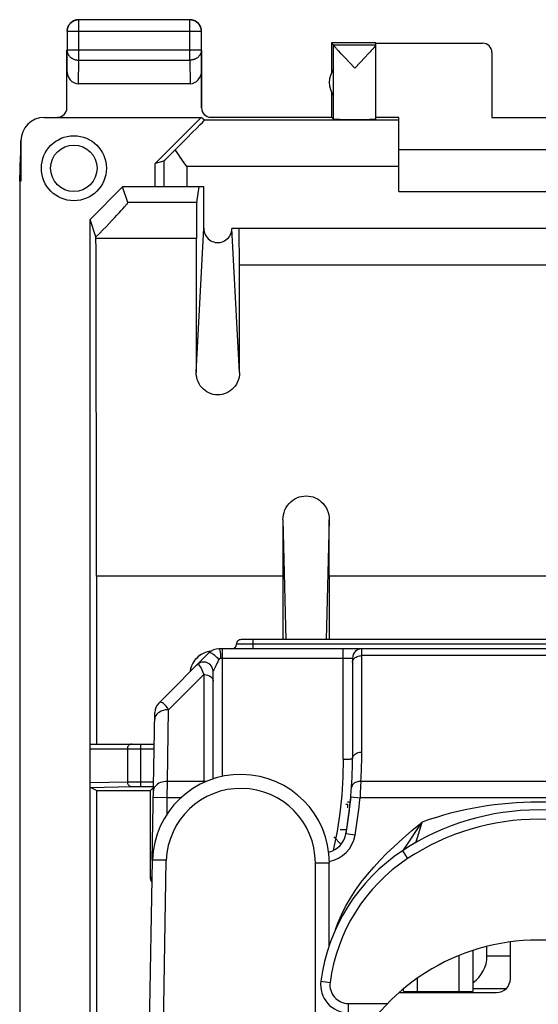
# Model space of a CAD drawing. Units: millimetres. Extents: x -13.1 to 9.2, y -24.5 to 24.5.
# Drawn here: x -13.1 to -1.9, y 3.3 to 24.5 of the extents above; entities that cross this region are included whole.
import ezdxf

# ---------------------------------------------------------------- set-up
doc = ezdxf.new("R2010")
doc.units = ezdxf.units.MM
doc.header["$LTSCALE"] = 16.335
doc.layers.get('0').update_dxf_attribs({"linetype": 'CONTINUOUS'})
for name, color, linetype in [('ASSI', 7, 'CONTINUOUS'), ('DRAFT', 7, 'CONTINUOUS'), ('IMPORT_IGES', 7, 'CONTINUOUS'), ('RACCORDO', 7, 'CONTINUOUS')]:
    doc.layers.add(name, color=color, linetype=linetype)

msp = doc.modelspace()

# ---------------------------------------------------------------- linework, layer by layer
at = {"color": 7, "linetype": 'CONTINUOUS'}
for p, q in [((-11.942, 24.467), (-11.952, 24.46)), ((-9.421, 24.496), (-11.812, 24.496)), ((-9.282, 24.46), (-9.292, 24.467)), ((-12.062, 24.246), (-12.062, 23.844)), ((-12.027, 24.385), (-12.033, 24.375)), ((-9.2, 24.375), (-9.206, 24.385)), ((-9.171, 23.844), (-9.171, 24.246)), ((-6.367, 24), (-6.367, 23.368)), ((-6.323, 23.956), (-6.367, 24)), ((-5.417, 24), (-6.367, 24)), ((-5.417, 23.956), (-5.417, 23.994)), ((-5.417, 23.994), (-3.117, 23.994)), ((-12.067, 23.844), (-12.067, 23.41)), ((-9.167, 23.41), (-9.167, 23.844)), ((-6.323, 23.956), (-5.417, 23.956)), ((-6.323, 22.356), (-6.323, 23.954)), ((-6.158, 23.762), (-6.199, 23.806)), ((-6.093, 23.692), (-6.158, 23.762)), ((-5.58, 23.763), (-5.645, 23.693)), ((-5.539, 23.807), (-5.58, 23.763)), ((-5.515, 23.833), (-5.539, 23.807)), ((-5.417, 22.356), (-5.417, 23.955)), ((-2.917, 23.794), (-2.917, 22.395)), ((-5.87, 23.456), (-6.093, 23.692)), ((-5.645, 23.693), (-5.87, 23.456)), ((-11.817, 23.123), (-9.416, 23.123)), ((-6.367, 22.932), (-6.367, 22.4)), ((-6.367, 22.4), (-6.323, 22.356)), ((-4.917, 22.394), (-5.417, 22.394)), ((-4.917, 20.8), (-4.917, 22.394)), ((-2.917, 22.395), (-0.917, 22.395)), ((-13.067, 21.9), (-13.067, 21.6)), ((-13.058, 21.894), (-13.058, 21.023)), ((1.083, 21.7), (-4.917, 21.7)), ((-13.083, 21.023), (-13.067, 21.571)), ((-13.067, 21.6), (-13.067, 21.571)), ((-13.083, 21.023), (-13.083, -21.023)), ((-13.058, 21.023), (-13.083, 21.023)), ((-11.567, 20.199), (-10.867, 20.9)), ((-9.483, 20.9), (-10.867, 20.9)), ((-4.917, 20.8), (1.083, 20.8)), ((-11.429, 12.513), (-11.429, 8.9))]:
    msp.add_line(p, q, dxfattribs=at)
at = {"color": 253, "linetype": 'CONTINUOUS'}
for p, q in [((-11.812, 23.628), (-11.812, 24.496)), ((-9.421, 23.628), (-9.421, 24.496)), ((-9.171, 24.246), (-12.062, 24.246)), ((-12.067, 23.41), (-12.062, 23.844)), ((-9.171, 23.844), (-12.062, 23.844)), ((-9.171, 23.844), (-9.167, 23.41)), ((-11.817, 23.123), (-11.812, 23.628)), ((-11.812, 23.628), (-9.421, 23.628)), ((-9.421, 23.628), (-9.416, 23.123)), ((-9.483, 21.336), (-9.483, 20.9)), ((-4.917, 21.336), (-9.483, 21.336))]:
    msp.add_line(p, q, dxfattribs=at)
at = {"color": 7, "linetype": 'CONTINUOUS'}
for points in [[(-11.812, 24.496), (-11.824, 24.495), (-11.836, 24.494), (-11.848, 24.493), (-11.86, 24.491), (-11.871, 24.489), (-11.883, 24.486), (-11.894, 24.482), (-11.905, 24.478), (-11.916, 24.473), (-11.927, 24.468), (-11.937, 24.462), (-11.947, 24.456), (-11.957, 24.449), (-11.967, 24.442), (-11.976, 24.435), (-11.985, 24.427), (-11.993, 24.418), (-12.001, 24.409), (-12.009, 24.4), (-12.016, 24.391), (-12.023, 24.381), (-12.029, 24.371), (-12.035, 24.36), (-12.04, 24.349), (-12.044, 24.339), (-12.049, 24.327), (-12.052, 24.316), (-12.055, 24.305), (-12.058, 24.293), (-12.06, 24.281), (-12.061, 24.269), (-12.062, 24.258), (-12.062, 24.246)], [(-11.952, 24.46), (-11.962, 24.454), (-11.971, 24.447), (-11.98, 24.439), (-11.989, 24.431), (-11.998, 24.423), (-12.006, 24.414), (-12.013, 24.405), (-12.02, 24.395), (-12.027, 24.385)], [(-11.864, 24.495), (-11.876, 24.493), (-11.887, 24.49), (-11.898, 24.486), (-11.91, 24.482), (-11.921, 24.477), (-11.931, 24.472), (-11.942, 24.467)], [(-11.817, 24.5), (-11.829, 24.5), (-11.84, 24.499), (-11.852, 24.497), (-11.864, 24.495)], [(-9.171, 24.246), (-9.171, 24.258), (-9.172, 24.269), (-9.174, 24.281), (-9.176, 24.293), (-9.178, 24.305), (-9.181, 24.316), (-9.185, 24.327), (-9.189, 24.339), (-9.194, 24.349), (-9.199, 24.36), (-9.205, 24.371), (-9.211, 24.381), (-9.217, 24.391), (-9.225, 24.4), (-9.232, 24.409), (-9.24, 24.418), (-9.249, 24.427), (-9.257, 24.435), (-9.267, 24.442), (-9.276, 24.449), (-9.286, 24.456), (-9.296, 24.462), (-9.307, 24.468), (-9.317, 24.473), (-9.328, 24.478), (-9.339, 24.482), (-9.351, 24.485), (-9.362, 24.489), (-9.374, 24.491), (-9.385, 24.493), (-9.397, 24.494), (-9.409, 24.495), (-9.421, 24.496)], [(-9.292, 24.467), (-9.302, 24.472), (-9.313, 24.477), (-9.324, 24.482), (-9.335, 24.486), (-9.346, 24.49), (-9.358, 24.493), (-9.369, 24.495), (-9.381, 24.497), (-9.393, 24.499), (-9.405, 24.5), (-9.417, 24.5)], [(-9.206, 24.385), (-9.213, 24.395), (-9.22, 24.405), (-9.228, 24.414), (-9.236, 24.423), (-9.244, 24.431), (-9.253, 24.439), (-9.262, 24.447), (-9.272, 24.454), (-9.282, 24.46)], [(-12.033, 24.375), (-12.039, 24.365), (-12.044, 24.354), (-12.049, 24.343), (-12.053, 24.332), (-12.057, 24.32), (-12.06, 24.309), (-12.062, 24.297), (-12.064, 24.286), (-12.066, 24.274), (-12.066, 24.262), (-12.067, 24.25)], [(-9.171, 24.297), (-9.174, 24.309), (-9.177, 24.32), (-9.18, 24.332), (-9.185, 24.343), (-9.189, 24.354), (-9.194, 24.365), (-9.2, 24.375)], [(-9.167, 24.25), (-9.167, 24.262), (-9.168, 24.274), (-9.169, 24.286), (-9.171, 24.297)], [(-6.234, 23.844), (-6.253, 23.865), (-6.262, 23.875), (-6.27, 23.884), (-6.278, 23.893), (-6.284, 23.901), (-6.291, 23.908), (-6.296, 23.915), (-6.301, 23.921), (-6.306, 23.927), (-6.31, 23.932), (-6.313, 23.936), (-6.316, 23.94), (-6.318, 23.944), (-6.32, 23.947), (-6.322, 23.95), (-6.322, 23.952), (-6.323, 23.954)], [(-6.199, 23.806), (-6.223, 23.832), (-6.234, 23.844)], [(-5.485, 23.866), (-5.505, 23.845), (-5.515, 23.833)], [(-5.454, 23.902), (-5.461, 23.894), (-5.468, 23.885), (-5.476, 23.876), (-5.485, 23.866)], [(-5.417, 23.954), (-5.417, 23.952), (-5.418, 23.95), (-5.419, 23.948), (-5.421, 23.945), (-5.423, 23.941), (-5.426, 23.937), (-5.429, 23.932), (-5.433, 23.927), (-5.438, 23.922), (-5.443, 23.915), (-5.448, 23.909), (-5.454, 23.902)]]:
    msp.add_lwpolyline(points, dxfattribs=at)
at = {"color": 253, "linetype": 'CONTINUOUS'}
for points in [[(-12.062, 23.844), (-12.062, 23.834), (-12.061, 23.824), (-12.06, 23.814), (-12.058, 23.803), (-12.055, 23.793), (-12.052, 23.783), (-12.048, 23.774), (-12.044, 23.764), (-12.04, 23.755), (-12.034, 23.745), (-12.029, 23.736), (-12.022, 23.727), (-12.016, 23.719), (-12.009, 23.711), (-12.001, 23.703), (-11.993, 23.695), (-11.985, 23.688), (-11.976, 23.681), (-11.967, 23.674), (-11.957, 23.668), (-11.947, 23.662), (-11.937, 23.657), (-11.927, 23.652), (-11.916, 23.648), (-11.905, 23.644), (-11.894, 23.64), (-11.883, 23.637), (-11.871, 23.634), (-11.86, 23.632), (-11.848, 23.63), (-11.836, 23.629), (-11.824, 23.628), (-11.812, 23.628)], [(-9.171, 23.844), (-9.171, 23.834), (-9.172, 23.824), (-9.174, 23.814), (-9.176, 23.803), (-9.178, 23.793), (-9.181, 23.783), (-9.185, 23.774), (-9.189, 23.764), (-9.194, 23.755), (-9.199, 23.745), (-9.205, 23.736), (-9.211, 23.727), (-9.218, 23.719), (-9.225, 23.711), (-9.232, 23.703), (-9.24, 23.695), (-9.249, 23.688), (-9.258, 23.681), (-9.267, 23.674), (-9.276, 23.668), (-9.286, 23.662), (-9.296, 23.657), (-9.307, 23.652), (-9.317, 23.648), (-9.328, 23.644), (-9.339, 23.64), (-9.351, 23.637), (-9.362, 23.634), (-9.374, 23.632), (-9.386, 23.63), (-9.397, 23.629), (-9.409, 23.628), (-9.421, 23.628)]]:
    msp.add_lwpolyline(points, dxfattribs=at)
at = {"color": 7, "linetype": 'CONTINUOUS'}
msp.add_arc((-5.917, 23.15), 0.5, 144.3638, 215.6362, dxfattribs=at)
for centre, major_axis, ratio, start_param, end_param in [((-3.117, 23.794), (0, -0.2), 0.999983, 1.570796, 3.141593), ((-11.817, 23.411), (0.003, 0.289), 0.866014, -4.700754, -3.132866), ((-9.417, 23.411), (-0.003, 0.289), 0.866014, -3.150319, -1.582432), ((-12.558, 21.894), (-0.416, 0.277), 0.999945, -0.982775, 0.587971), ((-5.87, 22.356), (0.453, 0), 0.005818, -3.135775, 0)]:
    msp.add_ellipse(centre, major_axis=major_axis, ratio=ratio, start_param=start_param, end_param=end_param, dxfattribs=at)
at = {"layer": 'ASSI', "color": 253, "linetype": 'CONTINUOUS'}
for p, q in [((-11.812, 23.628), (-11.812, 24.496)), ((-9.421, 23.628), (-9.421, 24.496)), ((-9.171, 24.246), (-12.062, 24.246)), ((-12.067, 23.41), (-12.062, 23.844)), ((-9.171, 23.844), (-12.062, 23.844)), ((-9.171, 23.844), (-9.167, 23.41)), ((-11.817, 23.123), (-11.812, 23.628)), ((-11.812, 23.628), (-9.421, 23.628)), ((-9.421, 23.628), (-9.416, 23.123)), ((-9.983, 21.454), (-9.983, 20.9)), ((-9.483, 21.336), (-9.483, 20.9)), ((-4.917, 21.336), (-9.483, 21.336)), ((-9.272, 20.566), (-10.756, 20.566)), ((-9.283, 16.9), (-9.121, 20.008)), ((-8.351, 16.9), (-8.512, 20)), ((-9.28, 19.79), (-11.441, 19.79)), ((4.52, 19.216), (-8.353, 19.216)), ((-7.416, 13.728), (-7.353, 11.15)), ((-6.417, 13.728), (-6.481, 11.15)), ((-11.567, 8.8), (-10.187, 8.8)), ((-10.765, 8.8), (-10.765, 8.088)), ((-10.483, 8.9), (-10.483, 7.989)), ((-11.567, 8.069), (-10.765, 8.088)), ((-10.765, 8.088), (-10.745, 8.088)), ((-10.745, 8.088), (-10.691, 8.089)), ((-10.691, 8.089), (-10.532, 8.089)), ((-10.532, 8.089), (-10.199, 8.089)), ((-11.562, 7.967), (-10.667, 7.988)), ((-10.667, 7.988), (-10.658, 7.988)), ((-10.658, 7.988), (-10.638, 7.988)), ((-10.638, 7.988), (-10.593, 7.989)), ((-10.593, 7.989), (-10.505, 7.989)), ((-10.505, 7.989), (-10.483, 7.989)), ((-10.267, 6), (-10.235, 6.032))]:
    msp.add_line(p, q, dxfattribs=at)
at = {"layer": 'ASSI', "color": 7, "linetype": 'CONTINUOUS'}
for p, q in [((-9.421, 24.496), (-11.812, 24.496)), ((-12.062, 24.246), (-12.062, 23.844)), ((-9.171, 23.844), (-9.171, 24.246)), ((-6.367, 24), (-6.367, 23.368)), ((-6.323, 23.956), (-6.367, 24)), ((-5.417, 24), (-6.367, 24)), ((-5.417, 23.956), (-5.417, 23.994)), ((-5.417, 23.994), (-3.117, 23.994)), ((-12.067, 22.6), (-12.067, 23.844)), ((-9.167, 22.6), (-9.167, 23.844)), ((-6.323, 23.956), (-5.417, 23.956)), ((-6.323, 22.356), (-6.323, 23.954)), ((-6.158, 23.762), (-6.199, 23.806)), ((-6.093, 23.692), (-6.158, 23.762)), ((-5.58, 23.763), (-5.645, 23.693)), ((-5.539, 23.807), (-5.58, 23.763)), ((-5.515, 23.833), (-5.539, 23.807)), ((-5.417, 22.356), (-5.417, 23.954)), ((-2.917, 23.794), (-2.917, 22.395)), ((-5.87, 23.456), (-6.093, 23.692)), ((-5.645, 23.693), (-5.87, 23.456)), ((-11.817, 23.123), (-9.416, 23.123)), ((-6.367, 22.932), (-6.367, 22.4)), ((-12.558, 22.394), (-9.173, 22.394)), ((-10.167, 21.4), (-9.173, 22.394)), ((-9.107, 22.336), (-9.173, 22.394)), ((-4.917, 22.336), (-9.107, 22.336)), ((-8.967, 22.4), (-6.367, 22.4)), ((-6.367, 22.4), (-6.323, 22.356)), ((-4.917, 22.394), (-5.417, 22.394)), ((-4.917, 20.8), (-4.917, 22.394)), ((-2.917, 22.395), (-0.917, 22.395)), ((-13.067, 21.9), (-13.067, 21.6)), ((-13.058, 21.894), (-13.058, 21.023)), ((1.083, 21.7), (-4.917, 21.7)), ((-13.083, 21.023), (-13.067, 21.571)), ((-13.067, 21.6), (-13.067, 21.571)), ((-9.983, 21.454), (-10.167, 21.4)), ((-9.483, 21.336), (-9.541, 21.417)), ((-10.167, 20.9), (-10.167, 21.4)), ((-13.083, 21.023), (-13.083, -21.023)), ((-13.058, 21.023), (-13.083, 21.023)), ((-11.567, 20.199), (-10.867, 20.9)), ((-10.756, 20.566), (-10.867, 20.9)), ((-9.121, 20.9), (-10.867, 20.9)), ((-9.272, 20.566), (-9.217, 20.9)), ((-9.121, 20.008), (-9.121, 20.9)), ((-4.917, 20.8), (1.083, 20.8)), ((-11.567, 0.331), (-11.567, 20.199)), ((-11.441, 19.821), (-11.567, 20.199)), ((4.679, 20), (-8.513, 20)), ((-11.429, 12.513), (-11.429, 8.9)), ((-7.417, 12.513), (-11.429, 12.513)), ((-7.417, 12.513), (-7.417, 11.15)), ((-6.417, 12.513), (-6.417, 11.15)), ((2.583, 12.513), (-6.417, 12.513)), ((-11.562, 8.9), (-10.185, 8.9)), ((-11.567, 8.048), (-11.567, 8.061)), ((-11.566, 8.035), (-11.567, 8.048)), ((-11.566, 8.024), (-11.566, 8.035)), ((-11.566, 8.015), (-11.566, 8.024)), ((-11.566, 8.006), (-11.566, 8.015)), ((-11.565, 7.999), (-11.566, 8.006)), ((-11.429, 7.9), (-11.562, 7.967)), ((-11.429, 7.9), (-11.429, 0.5)), ((-11.429, 7.9), (-10.267, 7.9)), ((-10.483, 7.989), (-10.201, 7.989)), ((-10.201, 7.965), (-10.267, 7.9)), ((-10.267, 6), (-10.267, 7.9))]:
    msp.add_line(p, q, dxfattribs=at)
for points in [[(-11.812, 24.496), (-11.824, 24.495), (-11.836, 24.494), (-11.848, 24.493), (-11.86, 24.491), (-11.871, 24.489), (-11.883, 24.486), (-11.894, 24.482), (-11.905, 24.478), (-11.916, 24.473), (-11.927, 24.468), (-11.937, 24.462), (-11.947, 24.456), (-11.957, 24.449), (-11.967, 24.442), (-11.976, 24.435), (-11.985, 24.427), (-11.993, 24.418), (-12.001, 24.409), (-12.009, 24.4), (-12.016, 24.391), (-12.023, 24.381), (-12.029, 24.371), (-12.035, 24.36), (-12.04, 24.349), (-12.044, 24.339), (-12.049, 24.327), (-12.052, 24.316), (-12.055, 24.305), (-12.058, 24.293), (-12.06, 24.281), (-12.061, 24.269), (-12.062, 24.258), (-12.062, 24.246)], [(-11.952, 24.46), (-11.962, 24.454), (-11.971, 24.447), (-11.98, 24.439), (-11.989, 24.431), (-11.998, 24.423), (-12.006, 24.414), (-12.013, 24.405), (-12.02, 24.395), (-12.027, 24.385)], [(-11.864, 24.495), (-11.876, 24.493), (-11.887, 24.49), (-11.898, 24.486), (-11.91, 24.482), (-11.921, 24.477), (-11.931, 24.472), (-11.942, 24.467), (-11.952, 24.46)], [(-11.817, 24.5), (-11.829, 24.5), (-11.84, 24.499), (-11.852, 24.497), (-11.864, 24.495)], [(-9.171, 24.246), (-9.171, 24.258), (-9.172, 24.269), (-9.174, 24.281), (-9.176, 24.293), (-9.178, 24.305), (-9.181, 24.316), (-9.185, 24.327), (-9.189, 24.339), (-9.194, 24.349), (-9.199, 24.36), (-9.205, 24.371), (-9.211, 24.381), (-9.217, 24.391), (-9.225, 24.4), (-9.232, 24.409), (-9.24, 24.418), (-9.249, 24.427), (-9.257, 24.435), (-9.267, 24.442), (-9.276, 24.449), (-9.286, 24.456), (-9.296, 24.462), (-9.307, 24.468), (-9.317, 24.473), (-9.328, 24.478), (-9.339, 24.482), (-9.351, 24.485), (-9.362, 24.489), (-9.374, 24.491), (-9.385, 24.493), (-9.397, 24.494), (-9.409, 24.495), (-9.421, 24.496)], [(-9.282, 24.46), (-9.292, 24.467), (-9.302, 24.472), (-9.313, 24.477), (-9.324, 24.482), (-9.335, 24.486), (-9.346, 24.49), (-9.358, 24.493), (-9.369, 24.495), (-9.381, 24.497), (-9.393, 24.499), (-9.405, 24.5), (-9.417, 24.5)], [(-9.206, 24.385), (-9.213, 24.395), (-9.22, 24.405), (-9.228, 24.414), (-9.236, 24.423), (-9.244, 24.431), (-9.253, 24.439), (-9.262, 24.447), (-9.272, 24.454), (-9.282, 24.46)], [(-12.027, 24.385), (-12.033, 24.375), (-12.039, 24.365), (-12.044, 24.354), (-12.049, 24.343), (-12.053, 24.332), (-12.057, 24.32), (-12.06, 24.309), (-12.062, 24.297), (-12.064, 24.286), (-12.066, 24.274), (-12.066, 24.262), (-12.067, 24.25)], [(-9.171, 24.297), (-9.174, 24.309), (-9.177, 24.32), (-9.18, 24.332), (-9.185, 24.343), (-9.189, 24.354), (-9.194, 24.365), (-9.2, 24.375), (-9.206, 24.385)], [(-9.167, 24.25), (-9.167, 24.262), (-9.168, 24.274), (-9.169, 24.286), (-9.171, 24.297)], [(-6.234, 23.844), (-6.253, 23.865), (-6.262, 23.875), (-6.27, 23.884), (-6.278, 23.893), (-6.284, 23.901), (-6.291, 23.908), (-6.296, 23.915), (-6.301, 23.921), (-6.306, 23.927), (-6.31, 23.932), (-6.313, 23.936), (-6.316, 23.94), (-6.318, 23.944), (-6.32, 23.947), (-6.322, 23.95), (-6.322, 23.952), (-6.323, 23.954)], [(-6.199, 23.806), (-6.223, 23.832), (-6.234, 23.844)], [(-5.485, 23.866), (-5.505, 23.845), (-5.515, 23.833)], [(-5.454, 23.902), (-5.461, 23.894), (-5.468, 23.885), (-5.476, 23.876), (-5.485, 23.866)], [(-5.417, 23.954), (-5.417, 23.952), (-5.418, 23.95), (-5.419, 23.948), (-5.421, 23.945), (-5.423, 23.941), (-5.426, 23.937), (-5.429, 23.932), (-5.433, 23.927), (-5.438, 23.922), (-5.443, 23.915), (-5.448, 23.909), (-5.454, 23.902)], [(-9.653, 21.578), (-9.708, 21.658), (-9.734, 21.697)], [(-9.541, 21.417), (-9.626, 21.538), (-9.653, 21.578)], [(-9.121, 20.008), (-9.119, 19.973), (-9.113, 19.938), (-9.103, 19.904), (-9.089, 19.871), (-9.07, 19.839), (-9.049, 19.809), (-9.025, 19.784), (-8.998, 19.761), (-8.969, 19.741), (-8.938, 19.726), (-8.905, 19.713), (-8.872, 19.705), (-8.838, 19.701), (-8.804, 19.7), (-8.77, 19.704), (-8.736, 19.711), (-8.703, 19.722), (-8.672, 19.737), (-8.643, 19.756), (-8.615, 19.778), (-8.59, 19.803), (-8.568, 19.832), (-8.549, 19.863), (-8.533, 19.896), (-8.523, 19.93), (-8.516, 19.964), (-8.513, 20)], [(-8.351, 16.9), (-8.353, 16.849), (-8.361, 16.799), (-8.374, 16.75), (-8.393, 16.701), (-8.417, 16.654), (-8.445, 16.611), (-8.477, 16.571), (-8.513, 16.536), (-8.552, 16.505), (-8.593, 16.479), (-8.636, 16.457), (-8.681, 16.44), (-8.727, 16.429), (-8.775, 16.422), (-8.822, 16.42), (-8.87, 16.423), (-8.917, 16.431), (-8.963, 16.444), (-9.008, 16.462), (-9.051, 16.484), (-9.091, 16.511), (-9.128, 16.543), (-9.163, 16.579), (-9.194, 16.618), (-9.22, 16.66), (-9.242, 16.705), (-9.26, 16.752), (-9.272, 16.8), (-9.28, 16.849), (-9.283, 16.9)], [(-7.416, 13.728), (-7.413, 13.783), (-7.405, 13.837), (-7.391, 13.889), (-7.371, 13.941), (-7.346, 13.992), (-7.316, 14.038), (-7.282, 14.08), (-7.244, 14.118), (-7.203, 14.152), (-7.16, 14.18), (-7.114, 14.203), (-7.067, 14.221), (-7.018, 14.234), (-6.967, 14.242), (-6.916, 14.245), (-6.866, 14.242), (-6.815, 14.234), (-6.766, 14.221), (-6.719, 14.203), (-6.673, 14.18), (-6.63, 14.151), (-6.589, 14.118), (-6.551, 14.08), (-6.517, 14.038), (-6.487, 13.991), (-6.462, 13.941), (-6.442, 13.889), (-6.428, 13.837), (-6.42, 13.783), (-6.417, 13.728)], [(-11.562, 7.967), (-11.562, 7.967), (-11.562, 7.967), (-11.563, 7.968), (-11.563, 7.969), (-11.563, 7.97), (-11.563, 7.972), (-11.564, 7.973), (-11.564, 7.975), (-11.564, 7.977), (-11.564, 7.979), (-11.564, 7.981), (-11.565, 7.984), (-11.565, 7.987), (-11.565, 7.989), (-11.565, 7.992), (-11.565, 7.996), (-11.565, 7.999)]]:
    msp.add_lwpolyline(points, dxfattribs=at)
at = {"layer": 'ASSI', "color": 253, "linetype": 'CONTINUOUS'}
for points in [[(-12.062, 23.844), (-12.062, 23.834), (-12.061, 23.824), (-12.06, 23.814), (-12.058, 23.803), (-12.055, 23.793), (-12.052, 23.783), (-12.048, 23.774), (-12.044, 23.764), (-12.04, 23.755), (-12.034, 23.745), (-12.029, 23.736), (-12.022, 23.727), (-12.016, 23.719), (-12.009, 23.711), (-12.001, 23.703), (-11.993, 23.695), (-11.985, 23.688), (-11.976, 23.681), (-11.967, 23.674), (-11.957, 23.668), (-11.947, 23.662), (-11.937, 23.657), (-11.927, 23.652), (-11.916, 23.648), (-11.905, 23.644), (-11.894, 23.64), (-11.883, 23.637), (-11.871, 23.634), (-11.86, 23.632), (-11.848, 23.63), (-11.836, 23.629), (-11.824, 23.628), (-11.812, 23.628)], [(-9.171, 23.844), (-9.171, 23.834), (-9.172, 23.824), (-9.174, 23.814), (-9.176, 23.803), (-9.178, 23.793), (-9.181, 23.783), (-9.185, 23.774), (-9.189, 23.764), (-9.194, 23.755), (-9.199, 23.745), (-9.205, 23.736), (-9.211, 23.727), (-9.218, 23.719), (-9.225, 23.711), (-9.232, 23.703), (-9.24, 23.695), (-9.249, 23.688), (-9.258, 23.681), (-9.267, 23.674), (-9.276, 23.668), (-9.286, 23.662), (-9.296, 23.657), (-9.307, 23.652), (-9.317, 23.648), (-9.328, 23.644), (-9.339, 23.64), (-9.351, 23.637), (-9.362, 23.634), (-9.374, 23.632), (-9.386, 23.63), (-9.397, 23.629), (-9.409, 23.628), (-9.421, 23.628)], [(-10.671, 8.9), (-10.687, 8.898), (-10.703, 8.894), (-10.718, 8.887), (-10.731, 8.877), (-10.743, 8.864), (-10.752, 8.85), (-10.759, 8.834), (-10.764, 8.817), (-10.765, 8.8)], [(-10.765, 8.088), (-10.764, 8.071), (-10.759, 8.054), (-10.752, 8.038), (-10.743, 8.024), (-10.731, 8.011), (-10.718, 8.001), (-10.703, 7.994), (-10.687, 7.989), (-10.671, 7.988)]]:
    msp.add_lwpolyline(points, dxfattribs=at)
msp.add_circle((-11.917, 21.3), 0.7, dxfattribs=at)
at = {"layer": 'ASSI', "color": 7, "linetype": 'CONTINUOUS'}
msp.add_circle((-11.917, 21.3), 0.5, dxfattribs=at)
msp.add_arc((-5.917, 23.15), 0.5, 144.3638, 215.6362, dxfattribs=at)
for centre, major_axis, ratio, start_param, end_param in [((-3.117, 23.794), (0, -0.2), 0.999983, 1.570796, 3.141593), ((-11.817, 23.411), (0.003, 0.289), 0.866014, -4.700754, -3.132866), ((-9.417, 23.411), (-0.003, 0.289), 0.866014, -3.150319, -1.582432), ((-12.267, 22.6), (-0.022, 0.199), 0.998613, -3.251999, -1.681507), ((-8.967, 22.6), (0.022, 0.199), 0.998613, -4.601679, -3.031187), ((-12.558, 21.894), (-0.416, 0.277), 0.999945, -0.982775, 0.587971), ((-10.107, 21.336), (1, 1), 0.006171, -1.194854, 0.000353), ((-5.87, 22.356), (0.453, 0), 0.005818, -3.135775, 0), ((-9.483, 21.954), (0.5, 0.5), 0.006171, -3.13031, -2.102972), ((-11.656, 19.668), (0.901, 0.899), 0.034899, -1.364135, -0.017432), ((-9.272, 19.668), (0, 0.9), 0.008727, 0.05236, 1.434944), ((-8.361, 19.1), (0, 0.9), 0.008727, -1.441474, 0), ((-11.456, 19.668), (0, 0.9), 0.017455, -1.434944, -1.399063), ((-12.973, 7.79), (0, 88.6), 0.017455, -1.517461, -1.434944), ((-8.514, 7.79), (0, 88.6), 0.008727, 1.434944, 1.467788), ((-9.12, 7.79), (0, 88.6), 0.008727, -1.467788, -1.441474), ((-6.645, 7.79), (0, 88.6), 0.008727, 1.503721, 1.517461), ((-7.189, 7.79), (0, 88.6), 0.008727, -1.517461, -1.503721), ((-8.917, 10.4), (-0.354, 0.354), 0.999924, -0.367939, 0.156491), ((-8.917, 10.4), (0.354, -0.354), 0.999924, 2.462034, 2.773653), ((-8.917, 10.4), (0.354, -0.354), 0.999924, -2.985102, -2.469423), ((-10.167, 6), (0.0707, 0.0707), 0.999924, -3.926953, -3.109761)]:
    msp.add_ellipse(centre, major_axis=major_axis, ratio=ratio, start_param=start_param, end_param=end_param, dxfattribs=at)
at = {"layer": 'DRAFT', "color": 7, "linetype": 'CONTINUOUS'}
for p, q in [((-12.558, 22.394), (-9.173, 22.394)), ((-10.167, 21.4), (-9.173, 22.394)), ((-9.107, 22.336), (-9.173, 22.394)), ((-9.983, 21.454), (-10.167, 21.4)), ((-9.483, 21.336), (-9.541, 21.417)), ((-10.167, 20.9), (-10.167, 21.4)), ((-9.121, 20.9), (-9.483, 20.9)), ((-7.417, 12.513), (-11.429, 12.513)), ((-7.417, 12.513), (-7.417, 11.15)), ((-6.417, 12.513), (-6.417, 11.15)), ((2.583, 12.513), (-6.417, 12.513)), ((-11.429, 7.9), (-11.429, 0.5)), ((-11.429, 7.9), (-10.267, 7.9))]:
    msp.add_line(p, q, dxfattribs=at)
at = {"layer": 'DRAFT', "color": 253, "linetype": 'CONTINUOUS'}
for p, q in [((-4.917, 22.336), (-9.107, 22.336)), ((-9.983, 21.454), (-9.983, 20.9))]:
    msp.add_line(p, q, dxfattribs=at)
at = {"layer": 'DRAFT', "color": 7, "linetype": 'CONTINUOUS'}
for points in [[(-9.653, 21.578), (-9.708, 21.658), (-9.734, 21.697)], [(-9.541, 21.417), (-9.626, 21.538), (-9.653, 21.578)]]:
    msp.add_lwpolyline(points, dxfattribs=at)
for centre, major_axis, start_param, end_param in [((-10.107, 21.336), (1, 1), -1.194854, 0.000353), ((-9.483, 21.954), (0.5, 0.5), -3.13031, -2.102972)]:
    msp.add_ellipse(centre, major_axis=major_axis, ratio=0.006171, start_param=start_param, end_param=end_param, dxfattribs=at)
at = {"layer": 'IMPORT_IGES', "color": 253, "linetype": 'CONTINUOUS'}
for p, q in [((4.583, 11.05), (-8.417, 11.05)), ((-8.067, 11.15), (-8.067, 10.95)), ((-8.72, 8.202), (-8.72, 10.95)), ((-6.117, 8.575), (-6.117, 10.95)), ((-8.831, 10.646), (-8.862, 10.585)), ((-8.758, 10.751), (-6.117, 10.751)), ((-6.117, 10.751), (-5.995, 10.751)), ((1.883, 10.804), (-5.717, 10.804)), ((-9.876, 9.64), (-9.12, 10.397)), ((-9.12, 10.397), (-9.12, 8.069)), ((-8.862, 10.585), (-8.884, 10.539)), ((-9.903, 8.096), (-9.876, 9.64)), ((-9.12, 8.096), (-9.903, 8.096)), ((-5.738, 8.096), (-5.742, 7.993)), ((1.904, 8.096), (-5.738, 8.096)), ((-5.742, 7.993), (-5.75, 7.83)), ((-9.905, 7.743), (-10.205, 7.748)), ((-9.911, 7.388), (-9.905, 7.743)), ((-9.61, 7.743), (-9.905, 7.743)), ((-5.953, 7.761), (-5.754, 7.743)), ((-5.75, 7.83), (-5.754, 7.743)), ((1.921, 7.743), (-5.754, 7.743)), ((-4.493, 7.106), (-4.417, 7.221)), ((-4.722, 6.762), (-4.493, 7.106)), ((-5.861, 6.935), (-6.058, 6.97)), ((-4.841, 6.601), (-4.731, 6.434)), ((-4.819, 6.615), (-4.722, 6.762)), ((-10.039, -0.055), (-9.927, 6.395)), ((-6.717, -0.455), (-6.717, 6.344)), ((-3.622, 3.571), (-3.622, 4.345)), ((-3.022, 4.337), (-2.517, 4.337)), ((-4.522, 3.856), (-4.522, 3.571)), ((-6.599, 3.792), (-6.401, 3.766)), ((-6.004, 3.113), (-6.004, 3.313)), ((-6.004, 3.313), (-5.16, 3.313))]:
    msp.add_line(p, q, dxfattribs=at)
at = {"layer": 'IMPORT_IGES', "color": 7, "linetype": 'CONTINUOUS'}
for p, q in [((4.483, 11.15), (-8.317, 11.15)), ((-10.085, 9.784), (-9.008, 10.862)), ((4.962, 10.95), (-8.796, 10.95)), ((-5.917, 10.75), (-5.917, 8.587)), ((-8.92, 8.149), (-8.92, 10.467)), ((-10.229, 6.402), (-10.173, 9.577)), ((-9.905, 7.743), (-9.903, 8.096)), ((-5.953, 7.761), (-6.058, 6.97)), ((-5.968, 7.65), (-6.022, 7.65)), ((-6.022, 7.598), (-6.022, 7.529)), ((-6.048, 7.05), (-6.182, 7.05)), ((-6.167, 6.746), (-6.322, 6.902)), ((-10.339, -0.055), (-10.227, 6.402)), ((-9.927, 6.397), (-10.227, 6.402)), ((-6.717, 6.344), (-6.419, 6.345)), ((-6.419, 6.345), (-6.417, 6.345)), ((-6.417, 4.561), (-6.417, 6.345)), ((-3.322, 3.576), (-3.322, 4.455)), ((-3.022, 4.337), (-3.022, 4.541)), ((-2.517, 3.85), (-2.517, 4.64)), ((-4.822, 3.576), (-4.822, 3.623)), ((-3.322, 3.638), (-2.605, 3.638)), ((-4.907, 3.55), (-2.817, 3.55)), ((-4.522, 3.571), (-3.622, 3.571))]:
    msp.add_line(p, q, dxfattribs=at)
at = {"layer": 'IMPORT_IGES', "color": 253, "linetype": 'CONTINUOUS'}
for points in [[(-8.794, 10.723), (-8.813, 10.745), (-8.835, 10.767), (-8.858, 10.788), (-8.88, 10.807), (-8.902, 10.823), (-8.923, 10.838), (-8.942, 10.85), (-8.96, 10.859), (-8.976, 10.865), (-8.99, 10.867), (-9, 10.866), (-9.008, 10.862)], [(-8.796, 10.95), (-8.791, 10.948), (-8.786, 10.943), (-8.781, 10.935), (-8.777, 10.923), (-8.773, 10.909), (-8.769, 10.892), (-8.766, 10.872), (-8.763, 10.851), (-8.761, 10.827), (-8.759, 10.802), (-8.758, 10.777), (-8.758, 10.751)], [(-5.738, 8.096), (-5.733, 8.167), (-5.729, 8.237), (-5.726, 8.307), (-5.723, 8.377), (-5.721, 8.447), (-5.719, 8.517), (-5.718, 8.588), (-5.717, 8.658), (-5.717, 10.95)], [(-9.261, 10.609), (-9.251, 10.614), (-9.24, 10.612), (-9.226, 10.604), (-9.211, 10.588), (-9.196, 10.564), (-9.178, 10.534), (-9.159, 10.496), (-9.14, 10.45), (-9.12, 10.397)], [(-8.793, 10.723), (-8.819, 10.669), (-8.831, 10.646)], [(-8.793, 10.723), (-8.79, 10.728), (-8.787, 10.733), (-8.783, 10.737), (-8.78, 10.741), (-8.776, 10.744), (-8.772, 10.747), (-8.768, 10.749), (-8.763, 10.75), (-8.758, 10.751)], [(-5.995, 10.751), (-5.944, 10.751), (-5.932, 10.75), (-5.924, 10.75), (-5.918, 10.75), (-5.917, 10.75)], [(-5.917, 10.662), (-5.915, 10.681), (-5.91, 10.699), (-5.901, 10.716), (-5.89, 10.733), (-5.875, 10.748)], [(-5.875, 10.748), (-5.858, 10.762), (-5.838, 10.774), (-5.817, 10.785), (-5.793, 10.793), (-5.768, 10.799), (-5.743, 10.802), (-5.717, 10.804)], [(-9.12, 10.397), (-9.094, 10.395), (-9.068, 10.392), (-9.043, 10.386), (-9.02, 10.378), (-8.998, 10.367), (-8.978, 10.355), (-8.961, 10.341), (-8.947, 10.326), (-8.935, 10.309), (-8.927, 10.292), (-8.921, 10.274), (-8.92, 10.255)], [(-8.906, 10.496), (-8.915, 10.478), (-8.917, 10.473), (-8.919, 10.469), (-8.92, 10.467)], [(-8.884, 10.539), (-8.896, 10.516), (-8.901, 10.506), (-8.906, 10.496)], [(-9.876, 9.64), (-9.903, 9.681), (-9.931, 9.717), (-9.959, 9.746), (-9.985, 9.77), (-10.011, 9.787), (-10.034, 9.797), (-10.054, 9.799), (-10.071, 9.795), (-10.085, 9.784)], [(-9.876, 9.64), (-9.914, 9.639), (-9.952, 9.634), (-9.988, 9.626), (-10.022, 9.615), (-10.054, 9.6), (-10.083, 9.583), (-10.11, 9.563), (-10.132, 9.541), (-10.15, 9.516), (-10.164, 9.49), (-10.173, 9.462), (-10.176, 9.434)], [(-5.917, 8.587), (-5.915, 8.605), (-5.91, 8.623), (-5.902, 8.64), (-5.891, 8.656), (-5.877, 8.671), (-5.86, 8.685), (-5.841, 8.697), (-5.819, 8.708), (-5.795, 8.717), (-5.77, 8.723), (-5.744, 8.727), (-5.717, 8.728)], [(-6.117, 8.575), (-6.125, 8.186), (-6.149, 7.799), (-6.191, 7.412), (-6.248, 7.026), (-6.323, 6.641), (-6.33, 6.608)], [(-6.117, 8.575), (-6.091, 8.575), (-6.066, 8.575), (-6.041, 8.576), (-6.018, 8.576), (-5.997, 8.577), (-5.978, 8.578), (-5.96, 8.579), (-5.945, 8.581), (-5.933, 8.582), (-5.924, 8.584), (-5.919, 8.585), (-5.917, 8.587)], [(-9.903, 8.096), (-9.942, 8.095), (-9.98, 8.09), (-10.017, 8.082), (-10.052, 8.07), (-10.084, 8.055), (-10.114, 8.037), (-10.139, 8.017), (-10.161, 7.994), (-10.179, 7.97), (-10.192, 7.944), (-10.2, 7.917), (-10.203, 7.89)], [(-9.07, 8.092), (-9.094, 8.095), (-9.12, 8.096)], [(-5.738, 8.096), (-5.762, 8.096), (-5.787, 8.094), (-5.811, 8.089), (-5.834, 8.082), (-5.854, 8.074), (-5.874, 8.063), (-5.891, 8.051), (-5.906, 8.037), (-5.919, 8.021), (-5.928, 8.004), (-5.934, 7.986), (-5.937, 7.968)], [(-6.283, 4.903), (-6.231, 5.045), (-6.156, 5.22), (-6.066, 5.399), (-5.963, 5.579), (-5.851, 5.754), (-5.729, 5.925), (-5.596, 6.091), (-5.459, 6.251), (-5.323, 6.399), (-5.183, 6.541), (-5.023, 6.692), (-4.84, 6.859), (-4.638, 7.035), (-4.417, 7.221)], [(-4.554, 6.778), (-4.52, 6.886), (-4.417, 7.221)]]:
    msp.add_lwpolyline(points, dxfattribs=at)
at = {"layer": 'IMPORT_IGES', "color": 7, "linetype": 'CONTINUOUS'}
for centre, radius, start, end in [((-8.517, 11.05), 0.1, 270.0029, 360), ((-8.317, 11.05), 0.1, 89.9985, 180), ((-8.796, 10.65), 0.3, 90, 135.0001), ((-5.717, 10.75), 0.2, 90, 180), ((-9.12, 10.467), 0.2, 0, 135), ((-9.873, 9.572), 0.3, 135, 179), ((-15.217, 8.587), 9.3, 349.9866, 0.0001), ((-8.322, 6.34), 1.906, 0.1396, 178.1372), ((-1.917, 2.181), 5.3, 56.5067, 123.4933), ((-6.551, 7.057), 0.5, 283.6944, 349.9866), ((-2.634, 3.265), 4, 123.4933, 172.4289), ((-1.917, 0.15), 4.53, 25.1233, 154.8767), ((-2.817, 3.85), 0.3, 270, 360), ((-6.004, 3.713), 0.6, 172.4289, 270)]:
    msp.add_arc(centre, radius, start, end, dxfattribs=at)
at = {"layer": 'IMPORT_IGES', "color": 253, "linetype": 'CONTINUOUS'}
for centre, radius, start, end in [((-8.322, 6.34), 1.605, 0.145, 178.0268), ((-15.217, 8.587), 9.5, 349.9866, 354.9043), ((-1.917, 0.15), 7.5, 70.5285, 109.4717), ((-1.917, 2.181), 5.1, 56.5067, 123.4933), ((-6.551, 7.057), 0.7, 280.7609, 349.9866), ((-2.634, 3.265), 3.8, 123.4933, 172.4289), ((-6.004, 3.713), 0.4, 172.4289, 270)]:
    msp.add_arc(centre, radius, start, end, dxfattribs=at)
at = {"layer": 'IMPORT_IGES', "color": 7, "linetype": 'CONTINUOUS'}
for centre, major_axis, ratio, start_param, end_param in [((-6.322, 7.61), (0.3, 0), 0.020979, -0.522887, 0), ((-3.722, 4.337), (0.018, 0.7), 1, -2.506981, -1.54443), ((-4.522, 3.576), (0.3, 0), 0.015873, 3.141593, 4.712389), ((-3.622, 3.576), (0.3, 0), 0.015873, -1.570796, 0)]:
    msp.add_ellipse(centre, major_axis=major_axis, ratio=ratio, start_param=start_param, end_param=end_param, dxfattribs=at)
at = {"layer": 'RACCORDO', "color": 7, "linetype": 'CONTINUOUS'}
for p, q in [((-12.067, 22.6), (-12.067, 23.41)), ((-9.167, 23.41), (-9.167, 22.6)), ((-8.967, 22.4), (-6.367, 22.4)), ((-10.756, 20.566), (-10.867, 20.9)), ((-9.272, 20.566), (-9.217, 20.9)), ((-9.121, 20.008), (-9.121, 20.9)), ((-11.567, 0.331), (-11.567, 20.199)), ((-11.441, 19.821), (-11.567, 20.199)), ((4.679, 20), (-8.513, 20)), ((-11.562, 8.9), (-10.185, 8.9)), ((-11.567, 8.048), (-11.567, 8.061)), ((-11.566, 8.035), (-11.567, 8.048)), ((-11.566, 8.024), (-11.566, 8.035)), ((-11.566, 8.015), (-11.566, 8.024)), ((-11.566, 8.006), (-11.566, 8.015)), ((-11.565, 7.999), (-11.566, 8.006)), ((-11.429, 7.9), (-11.562, 7.967)), ((-10.483, 7.989), (-10.201, 7.989)), ((-10.201, 7.965), (-10.267, 7.9)), ((-10.267, 6), (-10.267, 7.9))]:
    msp.add_line(p, q, dxfattribs=at)
at = {"layer": 'RACCORDO', "color": 253, "linetype": 'CONTINUOUS'}
for p, q in [((-9.272, 20.566), (-10.756, 20.566)), ((-9.283, 16.9), (-9.121, 20.008)), ((-8.351, 16.9), (-8.512, 20)), ((-9.28, 19.79), (-11.441, 19.79)), ((4.52, 19.216), (-8.353, 19.216)), ((-7.416, 13.728), (-7.353, 11.15)), ((-6.417, 13.728), (-6.481, 11.15)), ((-11.567, 8.8), (-10.187, 8.8)), ((-10.765, 8.8), (-10.765, 8.088)), ((-10.483, 8.9), (-10.483, 7.989)), ((-11.567, 8.069), (-10.765, 8.088)), ((-10.765, 8.088), (-10.745, 8.088)), ((-10.745, 8.088), (-10.691, 8.089)), ((-10.691, 8.089), (-10.532, 8.089)), ((-10.532, 8.089), (-10.199, 8.089)), ((-11.562, 7.967), (-10.667, 7.988)), ((-10.667, 7.988), (-10.658, 7.988)), ((-10.658, 7.988), (-10.638, 7.988)), ((-10.638, 7.988), (-10.593, 7.989)), ((-10.593, 7.989), (-10.505, 7.989)), ((-10.505, 7.989), (-10.483, 7.989)), ((-10.267, 6), (-10.235, 6.032))]:
    msp.add_line(p, q, dxfattribs=at)
at = {"layer": 'RACCORDO', "color": 7, "linetype": 'CONTINUOUS'}
for points in [[(-9.121, 20.008), (-9.119, 19.973), (-9.113, 19.938), (-9.103, 19.904), (-9.089, 19.871), (-9.07, 19.839), (-9.049, 19.809), (-9.025, 19.784), (-8.998, 19.761), (-8.969, 19.741), (-8.938, 19.726), (-8.905, 19.713), (-8.872, 19.705), (-8.838, 19.701), (-8.804, 19.7), (-8.77, 19.704), (-8.736, 19.711), (-8.703, 19.722), (-8.672, 19.737), (-8.643, 19.756), (-8.615, 19.778), (-8.59, 19.803), (-8.568, 19.832), (-8.549, 19.863), (-8.533, 19.896), (-8.523, 19.93), (-8.516, 19.964), (-8.513, 20)], [(-8.351, 16.9), (-8.353, 16.849), (-8.361, 16.799), (-8.374, 16.75), (-8.393, 16.701), (-8.417, 16.654), (-8.445, 16.611), (-8.477, 16.571), (-8.513, 16.536), (-8.552, 16.505), (-8.593, 16.479), (-8.636, 16.457), (-8.681, 16.44), (-8.727, 16.429), (-8.775, 16.422), (-8.822, 16.42), (-8.87, 16.423), (-8.917, 16.431), (-8.963, 16.444), (-9.008, 16.462), (-9.051, 16.484), (-9.091, 16.511), (-9.128, 16.543), (-9.163, 16.579), (-9.194, 16.618), (-9.22, 16.66), (-9.242, 16.705), (-9.26, 16.752), (-9.272, 16.8), (-9.28, 16.849), (-9.283, 16.9)], [(-7.416, 13.728), (-7.413, 13.783), (-7.405, 13.837), (-7.391, 13.889), (-7.371, 13.941), (-7.346, 13.992), (-7.316, 14.038), (-7.282, 14.08), (-7.244, 14.118), (-7.203, 14.152), (-7.16, 14.18), (-7.114, 14.203), (-7.067, 14.221), (-7.018, 14.234), (-6.967, 14.242), (-6.916, 14.245), (-6.866, 14.242), (-6.815, 14.234), (-6.766, 14.221), (-6.719, 14.203), (-6.673, 14.18), (-6.63, 14.151), (-6.589, 14.118), (-6.551, 14.08), (-6.517, 14.038), (-6.487, 13.991), (-6.462, 13.941), (-6.442, 13.889), (-6.428, 13.837), (-6.42, 13.783), (-6.417, 13.728)], [(-11.562, 7.967), (-11.562, 7.967), (-11.562, 7.967), (-11.563, 7.968), (-11.563, 7.969), (-11.563, 7.97), (-11.563, 7.972), (-11.564, 7.973), (-11.564, 7.975), (-11.564, 7.977), (-11.564, 7.979), (-11.564, 7.981), (-11.565, 7.984), (-11.565, 7.987), (-11.565, 7.989), (-11.565, 7.992), (-11.565, 7.996), (-11.565, 7.999)]]:
    msp.add_lwpolyline(points, dxfattribs=at)
at = {"layer": 'RACCORDO', "color": 253, "linetype": 'CONTINUOUS'}
for points in [[(-10.671, 8.9), (-10.687, 8.898), (-10.703, 8.894), (-10.718, 8.887), (-10.731, 8.877), (-10.743, 8.864), (-10.752, 8.85), (-10.759, 8.834), (-10.764, 8.817), (-10.765, 8.8)], [(-10.765, 8.088), (-10.764, 8.071), (-10.759, 8.054), (-10.752, 8.038), (-10.743, 8.024), (-10.731, 8.011), (-10.718, 8.001), (-10.703, 7.994), (-10.687, 7.989), (-10.671, 7.988)]]:
    msp.add_lwpolyline(points, dxfattribs=at)
msp.add_circle((-11.917, 21.3), 0.7, dxfattribs=at)
at = {"layer": 'RACCORDO', "color": 7, "linetype": 'CONTINUOUS'}
msp.add_circle((-11.917, 21.3), 0.5, dxfattribs=at)
for centre, major_axis, ratio, start_param, end_param in [((-12.267, 22.6), (-0.022, 0.199), 0.998613, -3.251999, -1.681507), ((-8.967, 22.6), (0.022, 0.199), 0.998613, -4.601679, -3.031187), ((-11.656, 19.668), (0.901, 0.899), 0.034899, -1.364135, -0.017432), ((-9.272, 19.668), (0, 0.9), 0.008727, 0.05236, 1.434944), ((-8.361, 19.1), (0, 0.9), 0.008727, -1.441474, 0), ((-11.456, 19.668), (0, 0.9), 0.017455, -1.434944, -1.399063), ((-12.973, 7.79), (0, 88.6), 0.017455, -1.517461, -1.434944), ((-8.514, 7.79), (0, 88.6), 0.008727, 1.434944, 1.467788), ((-9.12, 7.79), (0, 88.6), 0.008727, -1.467788, -1.441474), ((-6.645, 7.79), (0, 88.6), 0.008727, 1.503721, 1.517461), ((-7.189, 7.79), (0, 88.6), 0.008727, -1.517461, -1.503721), ((-8.917, 10.4), (-0.354, 0.354), 0.999924, -0.367939, 0.67217), ((-8.917, 10.4), (0.354, -0.354), 0.999924, 2.462034, 2.773653), ((-10.167, 6), (0.0707, 0.0707), 0.999924, 2.356233, 3.173425)]:
    msp.add_ellipse(centre, major_axis=major_axis, ratio=ratio, start_param=start_param, end_param=end_param, dxfattribs=at)

doc.saveas('drawing.dxf')
